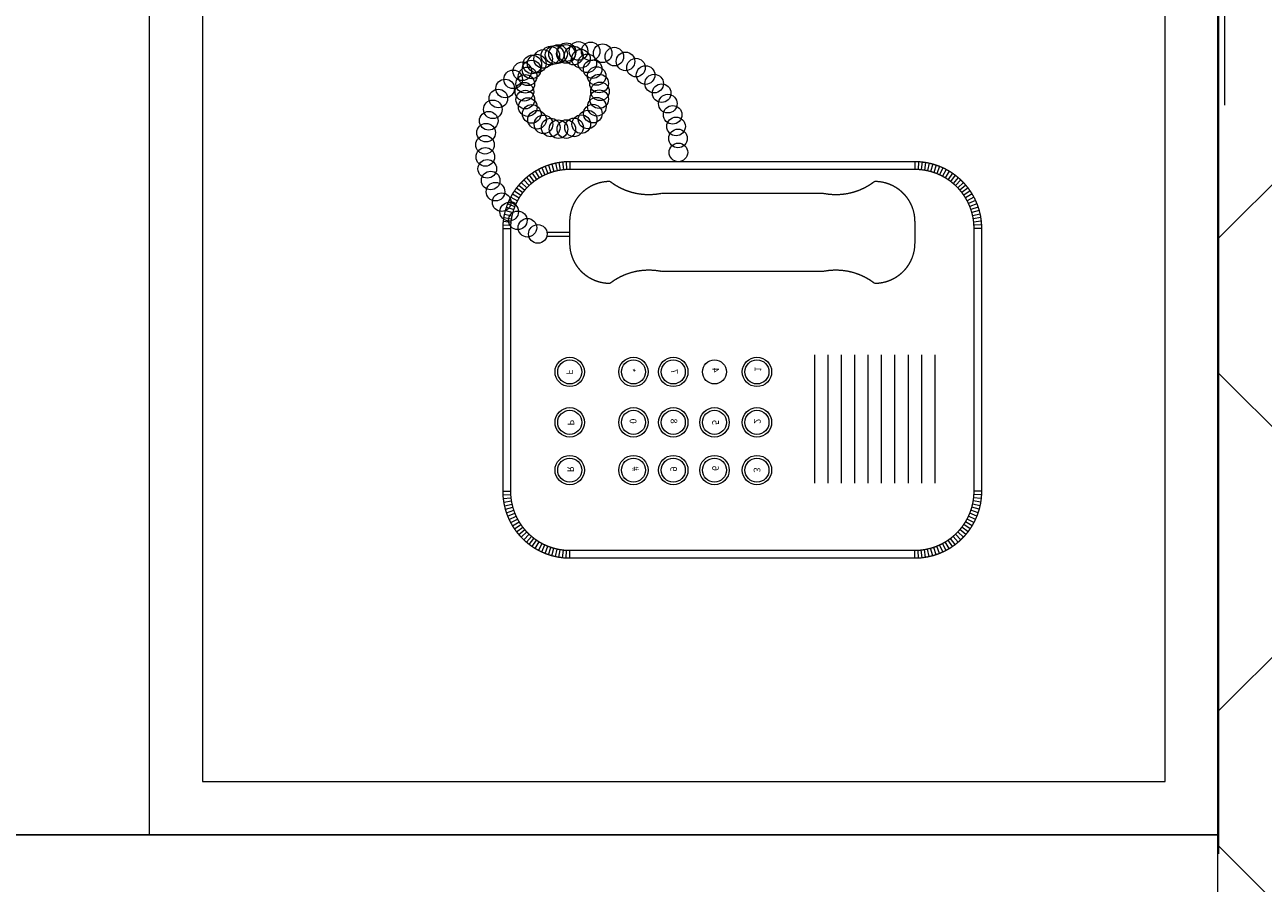
# Model space of a CAD drawing. Units: centimetres. Extents: x 63598 to 107573, y 8391 to 17863.
# Drawn here: x 79559 to 79606, y 13261 to 13293 of the extents above; entities that cross this region are included whole.
import ezdxf

# ---------------------------------------------------------------- set-up
doc = ezdxf.new("R2010")
doc.units = ezdxf.units.CM
doc.header["$MEASUREMENT"] = 0
doc.linetypes.add('CONTINU', pattern=[0])
for name, color, linetype, lineweight in [('FURNITURE', 8, 'Continuous', 15), ('PLASTER', 8, 'Continuous', 9), ('STAIR', 2, 'CONTINU', 18), ('window', 53, 'Continuous', 20)]:
    doc.layers.add(name, color=color, linetype=linetype, lineweight=lineweight)
doc.styles.add('ROMANT', font='romant')

# ---------------------------------------------------------------- blocks, each defined once
blk = doc.blocks.new('A$C28FA1AF9')
at = {"layer": 'window'}
blk.add_lwpolyline([(0, 0), (0, 165), (20, 165), (20, 0)], close=True, dxfattribs=at)

msp = doc.modelspace()

# ---------------------------------------------------------------- hatches: boundary and pattern name
at = {"layer": 'PLASTER'}
h = msp.add_hatch(dxfattribs=at)
h.set_pattern_fill('ANSI37', color=8, scale=100, style=0)
h.set_pattern_definition([(45, (205864.312, -2194.452), (-8.8388348, 8.8388348), []), (135, (205864.312, -2194.452), (-8.8388348, -8.8388348), [])])
h.paths.add_polyline_path([(79627.061, 13332.565), (79604.061, 13332.565), (79604.061, 13242.565), (79627.061, 13242.565)])

# ---------------------------------------------------------------- linework, layer by layer
at = {"layer": 'FURNITURE', "color": 2}
for p, q in [((79564.092, 13307.565), (79564.092, 13262.565)), ((79604.092, 13261.856), (79604.092, 13306.856)), ((79564.092, 13262.565), (79604.092, 13262.565))]:
    msp.add_line(p, q, dxfattribs=at)
at = {"layer": 'FURNITURE', "color": 1, "lineweight": 5}
for p, q in [((79566.092, 13305.565), (79566.092, 13264.565)), ((79602.092, 13264.565), (79602.092, 13304.856)), ((79578.65, 13287.455), (79578.786, 13287.2)), ((79578.772, 13287.515), (79578.893, 13287.253)), ((79578.896, 13287.568), (79579.003, 13287.3)), ((79579.023, 13287.615), (79579.115, 13287.341)), ((79579.153, 13287.655), (79579.23, 13287.377)), ((79579.284, 13287.687), (79579.346, 13287.406)), ((79579.417, 13287.713), (79579.464, 13287.428)), ((79579.551, 13287.731), (79579.582, 13287.444)), ((79579.686, 13287.742), (79579.702, 13287.454)), ((79579.821, 13287.746), (79579.821, 13287.457)), ((79592.727, 13287.746), (79592.727, 13287.457)), ((79592.862, 13287.742), (79592.847, 13287.454)), ((79592.997, 13287.731), (79592.966, 13287.444)), ((79593.131, 13287.713), (79593.085, 13287.428)), ((79593.264, 13287.687), (79593.202, 13287.406)), ((79593.396, 13287.655), (79593.318, 13287.377)), ((79593.525, 13287.615), (79593.433, 13287.341)), ((79593.652, 13287.568), (79593.545, 13287.3)), ((79593.777, 13287.515), (79593.655, 13287.253)), ((79593.898, 13287.455), (79593.763, 13287.2)), ((79578.006, 13286.965), (79578.216, 13286.767)), ((79578.102, 13287.061), (79578.301, 13286.851)), ((79578.203, 13287.151), (79578.39, 13286.931)), ((79578.309, 13287.236), (79578.483, 13287.006)), ((79578.419, 13287.315), (79578.581, 13287.076)), ((79578.533, 13287.388), (79578.681, 13287.141)), ((79594.016, 13287.388), (79593.867, 13287.141)), ((79594.13, 13287.315), (79593.968, 13287.076)), ((79594.24, 13287.236), (79594.065, 13287.006)), ((79594.345, 13287.151), (79594.158, 13286.931)), ((79594.446, 13287.061), (79594.248, 13286.851)), ((79594.542, 13286.965), (79594.332, 13286.767)), ((79577.679, 13286.535), (79577.927, 13286.386)), ((79577.752, 13286.649), (79577.991, 13286.487)), ((79577.831, 13286.759), (79578.061, 13286.584)), ((79577.916, 13286.864), (79578.136, 13286.677)), ((79594.632, 13286.864), (79594.412, 13286.677)), ((79594.717, 13286.759), (79594.487, 13286.584)), ((79594.796, 13286.649), (79594.557, 13286.487)), ((79594.869, 13286.535), (79594.622, 13286.386)), ((79577.452, 13286.044), (79577.726, 13285.952)), ((79577.499, 13286.171), (79577.767, 13286.064)), ((79577.553, 13286.296), (79577.815, 13286.174)), ((79577.613, 13286.417), (79577.868, 13286.282)), ((79594.936, 13286.417), (79594.681, 13286.282)), ((79594.996, 13286.296), (79594.734, 13286.174)), ((79595.049, 13286.171), (79594.781, 13286.064)), ((79595.096, 13286.044), (79594.822, 13285.952)), ((79577.354, 13285.65), (79577.639, 13285.604)), ((79577.38, 13285.783), (79577.662, 13285.721)), ((79577.413, 13285.915), (79577.691, 13285.838)), ((79595.136, 13285.915), (79594.858, 13285.838)), ((79595.168, 13285.783), (79594.886, 13285.721)), ((79595.194, 13285.65), (79594.909, 13285.604)), ((79577.321, 13285.246), (79577.61, 13285.246)), ((79577.325, 13285.381), (79577.613, 13285.366)), ((79577.336, 13285.516), (79577.623, 13285.485)), ((79579.821, 13285.09), (79578.973, 13285.09)), ((79595.212, 13285.516), (79594.925, 13285.485)), ((79595.223, 13285.381), (79594.935, 13285.366)), ((79595.227, 13285.246), (79594.938, 13285.246)), ((79579.821, 13284.941), (79578.962, 13284.941)), ((79577.321, 13275.413), (79577.61, 13275.413)), ((79595.227, 13275.413), (79594.938, 13275.413)), ((79577.325, 13275.277), (79577.613, 13275.293)), ((79577.336, 13275.142), (79577.623, 13275.174)), ((79577.354, 13275.008), (79577.639, 13275.055)), ((79577.38, 13274.875), (79577.662, 13274.937)), ((79595.168, 13274.875), (79594.886, 13274.937)), ((79595.194, 13275.008), (79594.909, 13275.055)), ((79595.212, 13275.142), (79594.925, 13275.174)), ((79595.223, 13275.277), (79594.935, 13275.293)), ((79577.413, 13274.744), (79577.691, 13274.821)), ((79577.452, 13274.614), (79577.726, 13274.707)), ((79577.499, 13274.487), (79577.767, 13274.594)), ((79577.553, 13274.363), (79577.815, 13274.484)), ((79594.996, 13274.363), (79594.734, 13274.484)), ((79595.049, 13274.487), (79594.781, 13274.594)), ((79595.096, 13274.614), (79594.822, 13274.707)), ((79595.136, 13274.744), (79594.858, 13274.821)), ((79577.613, 13274.242), (79577.868, 13274.377)), ((79577.679, 13274.124), (79577.927, 13274.273)), ((79577.752, 13274.01), (79577.991, 13274.172)), ((79577.831, 13273.9), (79578.061, 13274.074)), ((79577.916, 13273.794), (79578.136, 13273.981)), ((79594.632, 13273.794), (79594.412, 13273.981)), ((79594.717, 13273.9), (79594.487, 13274.074)), ((79594.796, 13274.01), (79594.557, 13274.172)), ((79594.869, 13274.124), (79594.622, 13274.273)), ((79594.936, 13274.242), (79594.681, 13274.377)), ((79578.006, 13273.693), (79578.216, 13273.892)), ((79578.102, 13273.598), (79578.301, 13273.807)), ((79578.203, 13273.507), (79578.39, 13273.727)), ((79578.309, 13273.422), (79578.483, 13273.652)), ((79578.419, 13273.343), (79578.581, 13273.582)), ((79578.533, 13273.27), (79578.681, 13273.518)), ((79594.016, 13273.27), (79593.867, 13273.518)), ((79594.13, 13273.343), (79593.968, 13273.582)), ((79594.24, 13273.422), (79594.065, 13273.652)), ((79594.345, 13273.507), (79594.158, 13273.727)), ((79594.446, 13273.598), (79594.248, 13273.807)), ((79594.542, 13273.693), (79594.332, 13273.892)), ((79578.65, 13273.204), (79578.786, 13273.459)), ((79578.772, 13273.144), (79578.893, 13273.406)), ((79578.896, 13273.09), (79579.003, 13273.358)), ((79579.023, 13273.043), (79579.115, 13273.317)), ((79579.153, 13273.004), (79579.23, 13273.282)), ((79579.284, 13272.971), (79579.346, 13273.253)), ((79579.417, 13272.946), (79579.464, 13273.23)), ((79579.551, 13272.927), (79579.582, 13273.214)), ((79579.686, 13272.916), (79579.702, 13273.205)), ((79579.821, 13272.913), (79579.821, 13273.201)), ((79592.727, 13272.913), (79592.727, 13273.201)), ((79592.862, 13272.916), (79592.847, 13273.205)), ((79592.997, 13272.927), (79592.966, 13273.214)), ((79593.131, 13272.946), (79593.085, 13273.23)), ((79593.264, 13272.971), (79593.202, 13273.253)), ((79593.396, 13273.004), (79593.318, 13273.282)), ((79593.525, 13273.043), (79593.433, 13273.317)), ((79593.652, 13273.09), (79593.545, 13273.358)), ((79593.777, 13273.144), (79593.655, 13273.406)), ((79593.898, 13273.204), (79593.763, 13273.459)), ((79566.092, 13264.565), (79602.092, 13264.565))]:
    msp.add_line(p, q, dxfattribs=at)
at = {"layer": 'FURNITURE', "color": 1, "lineweight": 5, "const_width": 0.05}
for points in [[(79577.321, 13275.413), (79577.321, 13285.246, -0.414214), (79579.821, 13287.746), (79592.727, 13287.746, -0.414214), (79595.227, 13285.246), (79595.227, 13275.413, -0.414214), (79592.727, 13272.913), (79579.821, 13272.913, -0.414214)], [(79577.61, 13275.413), (79577.61, 13285.246, -0.414214), (79579.821, 13287.457), (79592.727, 13287.457, -0.414214), (79594.938, 13285.246), (79594.938, 13275.413, -0.414214), (79592.727, 13273.201), (79579.821, 13273.201, -0.414214)], [(79579.821, 13285.506), (79579.821, 13284.69, 0.414214), (79581.321, 13283.19, -0.218137), (79583.242, 13283.643), (79589.306, 13283.643, -0.218137), (79591.227, 13283.19, 0.414214), (79592.727, 13284.69), (79592.727, 13285.506, 0.414214), (79591.227, 13287.006, -0.218137), (79589.306, 13286.554), (79583.242, 13286.554, -0.218137), (79581.321, 13287.006, 0.414214)]]:
    msp.add_lwpolyline(points, format="xyb", close=True, dxfattribs=at)
for points in [[(79588.978, 13275.71), (79588.978, 13280.524)], [(79589.478, 13275.71), (79589.478, 13280.524)], [(79589.978, 13275.71), (79589.978, 13280.524)], [(79590.478, 13275.71), (79590.478, 13280.524)], [(79590.978, 13275.71), (79590.978, 13280.524)], [(79591.478, 13275.71), (79591.478, 13280.524)], [(79591.978, 13275.71), (79591.978, 13280.524)], [(79592.478, 13275.71), (79592.478, 13280.524)], [(79592.978, 13275.71), (79592.978, 13280.524)], [(79593.478, 13275.71), (79593.478, 13280.524)]]:
    msp.add_lwpolyline(points, dxfattribs=at)
at = {"layer": 'FURNITURE', "color": 1, "lineweight": 5}
for centre, radius in [((79579.096, 13291.707), 0.348), ((79579.254, 13291.74), 0.348), ((79579.384, 13291.77), 0.348), ((79579.679, 13291.771), 0.348), ((79579.697, 13291.839), 0.348), ((79579.969, 13291.711), 0.348), ((79580.149, 13291.883), 0.348), ((79580.604, 13291.869), 0.348), ((79581.052, 13291.798), 0.348), ((79578.422, 13291.379), 0.348), ((79578.588, 13291.411), 0.348), ((79578.826, 13291.585), 0.348), ((79580.239, 13291.593), 0.348), ((79580.479, 13291.42), 0.348), ((79581.489, 13291.672), 0.348), ((79581.906, 13291.492), 0.348), ((79582.298, 13291.261), 0.348), ((79577.706, 13290.822), 0.348), ((79578.046, 13291.123), 0.348), ((79578.245, 13290.934), 0.348), ((79578.392, 13291.19), 0.348), ((79580.678, 13291.202), 0.348), ((79580.827, 13290.947), 0.348), ((79582.657, 13290.983), 0.348), ((79577.406, 13290.481), 0.348), ((79578.126, 13290.358), 0.348), ((79578.156, 13290.652), 0.348), ((79580.919, 13290.666), 0.348), ((79580.952, 13290.373), 0.348), ((79582.979, 13290.662), 0.348), ((79583.258, 13290.304), 0.348), ((79577.151, 13290.105), 0.348), ((79578.159, 13290.065), 0.348), ((79580.922, 13290.079), 0.348), ((79583.489, 13289.913), 0.348), ((79576.945, 13289.699), 0.348), ((79578.251, 13289.784), 0.348), ((79578.4, 13289.529), 0.348), ((79580.686, 13289.541), 0.348), ((79580.833, 13289.798), 0.348), ((79583.67, 13289.496), 0.348), ((79576.791, 13289.272), 0.348), ((79578.599, 13289.311), 0.348), ((79578.839, 13289.138), 0.348), ((79579.109, 13289.02), 0.348), ((79579.399, 13288.96), 0.348), ((79579.694, 13288.961), 0.348), ((79579.983, 13289.024), 0.348), ((79580.252, 13289.146), 0.348), ((79580.49, 13289.321), 0.348), ((79583.798, 13289.06), 0.348), ((79576.693, 13288.828), 0.348), ((79583.869, 13288.611), 0.348), ((79576.651, 13288.376), 0.348), ((79583.884, 13288.089), 0.348), ((79576.665, 13287.921), 0.348), ((79576.737, 13287.473), 0.348), ((79576.864, 13287.037), 0.348), ((79577.045, 13286.62), 0.348), ((79577.277, 13286.229), 0.348), ((79577.556, 13285.87), 0.348), ((79577.878, 13285.549), 0.348), ((79578.237, 13285.271), 0.348), ((79578.628, 13285.04), 0.348), ((79579.82, 13279.879), 0.549), ((79579.82, 13279.879), 0.449), ((79582.204, 13279.879), 0.549), ((79582.204, 13279.879), 0.449), ((79583.694, 13279.879), 0.549), ((79583.694, 13279.879), 0.449), ((79585.234, 13279.879), 0.449), ((79586.823, 13279.879), 0.549), ((79586.823, 13279.879), 0.449), ((79579.82, 13277.993), 0.549), ((79579.82, 13277.993), 0.449), ((79582.204, 13277.993), 0.549), ((79582.204, 13277.993), 0.449), ((79583.694, 13277.993), 0.549), ((79583.694, 13277.993), 0.449), ((79585.234, 13277.993), 0.549), ((79585.234, 13277.993), 0.449), ((79586.823, 13277.993), 0.549), ((79586.823, 13277.993), 0.449), ((79579.82, 13276.206), 0.549), ((79582.204, 13276.206), 0.549), ((79583.694, 13276.206), 0.549), ((79585.234, 13276.206), 0.549), ((79586.823, 13276.206), 0.549), ((79579.82, 13276.206), 0.449), ((79582.204, 13276.206), 0.449), ((79583.694, 13276.206), 0.449), ((79585.234, 13276.206), 0.449), ((79586.823, 13276.206), 0.449)]:
    msp.add_circle(centre, radius, dxfattribs=at)
at = {"layer": 'PLASTER'}
for p, q in [((79604.304, 13320.45), (79604.304, 13289.856)), ((79429.633, 13262.565), (79604.092, 13262.563))]:
    msp.add_line(p, q, dxfattribs=at)
at = {"layer": 'STAIR'}
msp.add_lwpolyline([(79627.061, 13242.565), (79604.061, 13242.565), (79604.061, 13332.565), (79627.061, 13332.565)], close=True, dxfattribs=at)

# ---------------------------------------------------------------- block references
at = {"layer": 'window', "xscale": -1, "rotation": 270}
msp.add_blockref('A$C28FA1AF9', (79439.061, 13242.565), dxfattribs=at)

# ---------------------------------------------------------------- texts
at = {"layer": 'FURNITURE', "color": 1, "lineweight": 5, "style": 'ROMANT', "text_generation_flag": 4}
for s, p in [('*', (79582.017, 13279.862)), ('4', (79585.148, 13279.851)), ('1', (79586.736, 13279.884)), ('F', (79579.693, 13279.777)), ('7', (79583.607, 13279.801)), ('P', (79579.738, 13277.872)), ('0', (79582.066, 13277.942)), ('8', (79583.594, 13277.942)), ('5', (79585.148, 13277.893)), ('2', (79586.712, 13277.942)), ('R', (79579.726, 13276.127)), ('#', (79582.151, 13276.159)), ('9', (79583.583, 13276.154)), ('6', (79585.147, 13276.179)), ('3', (79586.7, 13276.118))]:
    msp.add_text(s, height=0.25, rotation=90, dxfattribs=at).set_placement(p)

doc.saveas('drawing.dxf')
